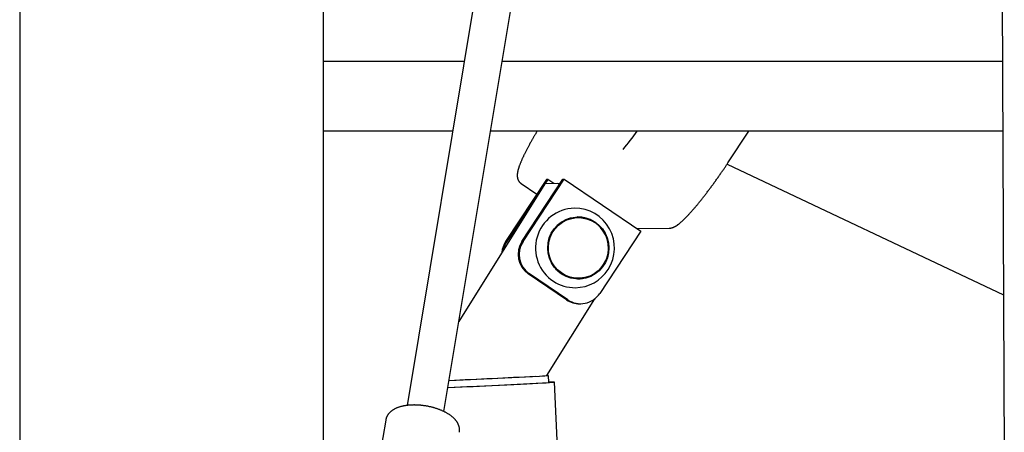
# Model space of a CAD drawing. Extents: x -3572 to 9519, y -2921 to 3364.
# Drawn here: x 5424 to 5846, y -1818 to -1641 of the extents above; entities that cross this region are included whole.
import ezdxf

# ---------------------------------------------------------------- set-up
doc = ezdxf.new("R2010")
doc.units = 0

msp = doc.modelspace()

# ---------------------------------------------------------------- linework, layer by layer
at = {"color": 7, "linetype": 'Continuous'}
for p, q in [((5424.1, 1126.23), (5424.1, -1840.3)), ((5554.1, -2021.81), (5554.1, -382.64)), ((5424, -505.46), (5424, -1818.61)), ((5630.19, -1563.37), (5589.9, -1806.09)), ((5605.68, -1808.73), (5645.97, -1565.99)), ((5844.37, -1565.05), (5845.67, -1828.37)), ((5554.1, -1658.67), (5614.37, -1658.67)), ((5630.59, -1658.67), (5806.86, -1658.67)), ((5806.86, -1658.67), (5844.83, -1658.67)), ((5609.39, -1688.67), (5554.1, -1688.67)), ((5844.98, -1688.67), (5625.61, -1688.67)), ((5727.3, -1702.22), (5736.26, -1688.67)), ((5726.94, -1702.77), (5845.32, -1758.8)), ((5648.84, -1711.17), (5612.1, -1770.08)), ((5649.66, -1709.35), (5632.1, -1735.94)), ((5638.71, -1711.04), (5645.5, -1715.64)), ((5639.11, -1735.86), (5656.67, -1709.27)), ((5639.58, -1735.86), (5657.15, -1709.27)), ((5648.84, -1711.17), (5648.88, -1711.15)), ((5654.3, -1711.09), (5648.88, -1711.15)), ((5650.14, -1709.34), (5648.94, -1711.15)), ((5650.14, -1709.34), (5649.66, -1709.35)), ((5652.75, -1711.11), (5650.14, -1709.34)), ((5656.67, -1709.27), (5657.15, -1709.27)), ((5657.15, -1709.27), (5689.97, -1731.52)), ((5647.29, -1713.66), (5632.57, -1735.93)), ((5663.1, -1725.66), (5662.7, -1725.66)), ((5689.97, -1731.52), (5672.41, -1758.11)), ((5688.27, -1730.36), (5702.17, -1730.22)), ((5658.23, -1760.86), (5641.82, -1749.74)), ((5658.71, -1760.86), (5642.3, -1749.73)), ((5662.98, -1751.66), (5663.38, -1751.65)), ((5649.76, -1793.32), (5670.27, -1760.43)), ((5663.83, -1762.55), (5664.31, -1762.55)), ((5607.91, -1795.34), (5646.59, -1793.49)), ((5650.06, -1793.2), (5649.83, -1793.21)), ((5650.55, -1796.21), (5650.41, -1793.21)), ((5655.9, -1856.88), (5653.05, -1796.09)), ((5580.75, -1812.39), (5572.25, -1863.6))]:
    msp.add_line(p, q, dxfattribs=at)
for points in [[(5645.59, -1688.67), (5645.47, -1688.86), (5645.35, -1689.06), (5645.23, -1689.26), (5645.11, -1689.46), (5644.99, -1689.66), (5644.86, -1689.87), (5644.74, -1690.09), (5644.61, -1690.3), (5644.48, -1690.53), (5644.34, -1690.76), (5644.2, -1691), (5644.06, -1691.24), (5643.92, -1691.5), (5643.77, -1691.75), (5643.62, -1692.02), (5643.47, -1692.29), (5643.31, -1692.56), (5643.15, -1692.84), (5642.99, -1693.13), (5642.83, -1693.42), (5642.67, -1693.71), (5642.51, -1694), (5642.35, -1694.29), (5642.19, -1694.58), (5642.04, -1694.87), (5641.88, -1695.16), (5641.73, -1695.44), (5641.58, -1695.72), (5641.43, -1696), (5641.28, -1696.28), (5641.14, -1696.56), (5641, -1696.83), (5640.86, -1697.1), (5640.72, -1697.37), (5640.59, -1697.64), (5640.45, -1697.9), (5640.32, -1698.17), (5640.2, -1698.43), (5640.07, -1698.68), (5639.95, -1698.94), (5639.82, -1699.19), (5639.7, -1699.44), (5639.59, -1699.69), (5639.47, -1699.94), (5639.36, -1700.18), (5639.25, -1700.42), (5639.14, -1700.66), (5639.04, -1700.89), (5638.94, -1701.13), (5638.83, -1701.36), (5638.74, -1701.59), (5638.64, -1701.81), (5638.55, -1702.04), (5638.46, -1702.26), (5638.37, -1702.48), (5638.28, -1702.7), (5638.2, -1702.91), (5638.12, -1703.12), (5638.04, -1703.33), (5637.97, -1703.54), (5637.89, -1703.75), (5637.82, -1703.95), (5637.75, -1704.16), (5637.69, -1704.36), (5637.62, -1704.56), (5637.56, -1704.76), (5637.51, -1704.95), (5637.45, -1705.14), (5637.4, -1705.33), (5637.35, -1705.52), (5637.31, -1705.7), (5637.27, -1705.88), (5637.23, -1706.05), (5637.2, -1706.22), (5637.17, -1706.39), (5637.14, -1706.55), (5637.12, -1706.71), (5637.1, -1706.86), (5637.09, -1707.01), (5637.08, -1707.16), (5637.07, -1707.31), (5637.06, -1707.45), (5637.06, -1707.59), (5637.07, -1707.73), (5637.07, -1707.87), (5637.08, -1708), (5637.09, -1708.13), (5637.1, -1708.26), (5637.12, -1708.38), (5637.14, -1708.5), (5637.16, -1708.62), (5637.18, -1708.73), (5637.21, -1708.84), (5637.24, -1708.96), (5637.27, -1709.06), (5637.31, -1709.17), (5637.35, -1709.28), (5637.39, -1709.39), (5637.43, -1709.5), (5637.48, -1709.6), (5637.53, -1709.7), (5637.59, -1709.81), (5637.64, -1709.9), (5637.7, -1710), (5637.76, -1710.09), (5637.82, -1710.18), (5637.88, -1710.27), (5637.95, -1710.35), (5638.01, -1710.43), (5638.07, -1710.51), (5638.14, -1710.58), (5638.2, -1710.64), (5638.27, -1710.7), (5638.34, -1710.75), (5638.4, -1710.8), (5638.47, -1710.85), (5638.54, -1710.89), (5638.61, -1710.93), (5638.68, -1710.97), (5638.74, -1711.01)], [(5702.17, -1730.22), (5702.29, -1730.2), (5702.42, -1730.19), (5702.54, -1730.18), (5702.66, -1730.17), (5702.78, -1730.15), (5702.9, -1730.13), (5703.02, -1730.11), (5703.14, -1730.09), (5703.25, -1730.06), (5703.37, -1730.03), (5703.48, -1730), (5703.59, -1729.96), (5703.7, -1729.92), (5703.81, -1729.88), (5703.92, -1729.83), (5704.03, -1729.79), (5704.14, -1729.73), (5704.26, -1729.68), (5704.37, -1729.62), (5704.49, -1729.56), (5704.61, -1729.5), (5704.73, -1729.43), (5704.86, -1729.36), (5704.98, -1729.29), (5705.11, -1729.21), (5705.24, -1729.13), (5705.37, -1729.04), (5705.5, -1728.95), (5705.64, -1728.85), (5705.78, -1728.75), (5705.92, -1728.65), (5706.07, -1728.54), (5706.22, -1728.42), (5706.37, -1728.3), (5706.52, -1728.18), (5706.68, -1728.05), (5706.84, -1727.92), (5707, -1727.78), (5707.17, -1727.64), (5707.33, -1727.49), (5707.5, -1727.34), (5707.67, -1727.19), (5707.84, -1727.03), (5708.02, -1726.87), (5708.19, -1726.7), (5708.37, -1726.53), (5708.55, -1726.36), (5708.73, -1726.18), (5708.91, -1726), (5709.09, -1725.82), (5709.28, -1725.63), (5709.47, -1725.44), (5709.65, -1725.24), (5709.84, -1725.05), (5710.03, -1724.85), (5710.23, -1724.64), (5710.42, -1724.44), (5710.61, -1724.23), (5710.81, -1724.02), (5711, -1723.8), (5711.2, -1723.59), (5711.4, -1723.37), (5711.6, -1723.14), (5711.8, -1722.92), (5712, -1722.69), (5712.2, -1722.46), (5712.4, -1722.23), (5712.61, -1721.99), (5712.81, -1721.75), (5713.02, -1721.51), (5713.23, -1721.27), (5713.44, -1721.02), (5713.65, -1720.77), (5713.86, -1720.52), (5714.07, -1720.27), (5714.28, -1720.01), (5714.5, -1719.75), (5714.71, -1719.49), (5714.93, -1719.22), (5715.14, -1718.96), (5715.36, -1718.69), (5715.58, -1718.42), (5715.8, -1718.15), (5716.02, -1717.87), (5716.24, -1717.59), (5716.46, -1717.31), (5716.68, -1717.03), (5716.9, -1716.75), (5717.13, -1716.46), (5717.35, -1716.17), (5717.58, -1715.88), (5717.8, -1715.59), (5718.03, -1715.29), (5718.25, -1715), (5718.48, -1714.7), (5718.71, -1714.4), (5718.93, -1714.1), (5719.16, -1713.8), (5719.39, -1713.49), (5719.62, -1713.19), (5719.85, -1712.88), (5720.08, -1712.57), (5720.31, -1712.26), (5720.54, -1711.94), (5720.77, -1711.63), (5721, -1711.31), (5721.23, -1711), (5721.46, -1710.68), (5721.69, -1710.36), (5721.92, -1710.04), (5722.15, -1709.72), (5722.38, -1709.4), (5722.61, -1709.07), (5722.84, -1708.75), (5723.07, -1708.43), (5723.3, -1708.1), (5723.52, -1707.78), (5723.75, -1707.46), (5723.97, -1707.14), (5724.19, -1706.83), (5724.41, -1706.51), (5724.62, -1706.2), (5724.83, -1705.9), (5725.04, -1705.6), (5725.24, -1705.3), (5725.44, -1705), (5725.64, -1704.71), (5725.83, -1704.43), (5726.02, -1704.14), (5726.21, -1703.86), (5726.4, -1703.58), (5726.58, -1703.31), (5726.76, -1703.04), (5726.94, -1702.76), (5727.12, -1702.49), (5727.3, -1702.22)], [(5607.4, -1798.38), (5607.57, -1798.37), (5610.44, -1798.25), (5613.45, -1798.11), (5616.57, -1797.97), (5619.77, -1797.83), (5623.01, -1797.68), (5626.25, -1797.52), (5629.46, -1797.37), (5632.59, -1797.22), (5635.6, -1797.07), (5638.47, -1796.93), (5641.16, -1796.79), (5643.64, -1796.66), (5645.88, -1796.54), (5647.85, -1796.43), (5649.53, -1796.34), (5650.9, -1796.26), (5651.94, -1796.19), (5652.65, -1796.14), (5653, -1796.1), (5653.01, -1796.08), (5652.67, -1796.08)], [(5649.79, -1793.28), (5649.96, -1793.26), (5650.35, -1793.23), (5650.38, -1793.21), (5650.06, -1793.2)], [(5612.32, -1817.56), (5612.34, -1817.39), (5612.35, -1817.23), (5612.36, -1817.07), (5612.37, -1816.91), (5612.38, -1816.74), (5612.38, -1816.58), (5612.38, -1816.42), (5612.37, -1816.26), (5612.36, -1816.09), (5612.34, -1815.93), (5612.32, -1815.77), (5612.29, -1815.61), (5612.26, -1815.45), (5612.22, -1815.29), (5612.17, -1815.13), (5612.13, -1814.97), (5612.07, -1814.81), (5612.02, -1814.65), (5611.96, -1814.5), (5611.9, -1814.34), (5611.83, -1814.19), (5611.76, -1814.03), (5611.68, -1813.88), (5611.6, -1813.73), (5611.52, -1813.57), (5611.43, -1813.42), (5611.34, -1813.27), (5611.24, -1813.12), (5611.14, -1812.97), (5611.04, -1812.83), (5610.93, -1812.68), (5610.81, -1812.53), (5610.69, -1812.39), (5610.57, -1812.24), (5610.44, -1812.09), (5610.31, -1811.95), (5610.18, -1811.81), (5610.04, -1811.66), (5609.89, -1811.52), (5609.74, -1811.38), (5609.59, -1811.24), (5609.43, -1811.1), (5609.26, -1810.96), (5609.1, -1810.82), (5608.93, -1810.68), (5608.75, -1810.55), (5608.57, -1810.41), (5608.39, -1810.28), (5608.2, -1810.15), (5608, -1810.02), (5607.81, -1809.89), (5607.61, -1809.76), (5607.4, -1809.63), (5607.2, -1809.51), (5606.99, -1809.39), (5606.77, -1809.26), (5606.55, -1809.14), (5606.33, -1809.03), (5606.11, -1808.91), (5605.88, -1808.8), (5605.65, -1808.69), (5605.42, -1808.58), (5605.19, -1808.47), (5604.95, -1808.36), (5604.71, -1808.26), (5604.47, -1808.16), (5604.23, -1808.06), (5603.98, -1807.96), (5603.73, -1807.86), (5603.48, -1807.77), (5603.23, -1807.68), (5602.98, -1807.59), (5602.72, -1807.5), (5602.46, -1807.42), (5602.21, -1807.33), (5601.95, -1807.25), (5601.69, -1807.18), (5601.42, -1807.1), (5601.16, -1807.03), (5600.89, -1806.96), (5600.63, -1806.89), (5600.36, -1806.82), (5600.09, -1806.75), (5599.82, -1806.69), (5599.55, -1806.63), (5599.28, -1806.57), (5599.01, -1806.52), (5598.74, -1806.47), (5598.47, -1806.41), (5598.19, -1806.37), (5597.92, -1806.32), (5597.65, -1806.28), (5597.37, -1806.23), (5597.1, -1806.2), (5596.82, -1806.16), (5596.55, -1806.12), (5596.28, -1806.09), (5596, -1806.06), (5595.73, -1806.04), (5595.45, -1806.01), (5595.18, -1805.99), (5594.91, -1805.97), (5594.63, -1805.95), (5594.36, -1805.94), (5594.09, -1805.93), (5593.82, -1805.92), (5593.55, -1805.91), (5593.28, -1805.91), (5593.01, -1805.9), (5592.75, -1805.9), (5592.48, -1805.91), (5592.21, -1805.91), (5591.95, -1805.92), (5591.69, -1805.93), (5591.42, -1805.95), (5591.16, -1805.96), (5590.9, -1805.98), (5590.65, -1806), (5590.39, -1806.03), (5590.14, -1806.05), (5589.88, -1806.08), (5589.63, -1806.12), (5589.38, -1806.15), (5589.13, -1806.19), (5588.89, -1806.23), (5588.64, -1806.27), (5588.4, -1806.32), (5588.16, -1806.37), (5587.92, -1806.42), (5587.68, -1806.48), (5587.45, -1806.54), (5587.22, -1806.6), (5586.99, -1806.66), (5586.76, -1806.73), (5586.54, -1806.8), (5586.32, -1806.87), (5586.1, -1806.94), (5585.89, -1807.02), (5585.68, -1807.1), (5585.48, -1807.18), (5585.28, -1807.27), (5585.08, -1807.36), (5584.89, -1807.45), (5584.7, -1807.54), (5584.52, -1807.64), (5584.34, -1807.74), (5584.16, -1807.84), (5583.99, -1807.94), (5583.82, -1808.05), (5583.66, -1808.15), (5583.5, -1808.26), (5583.35, -1808.37), (5583.2, -1808.49), (5583.05, -1808.6), (5582.91, -1808.72), (5582.78, -1808.84), (5582.65, -1808.96), (5582.52, -1809.08), (5582.4, -1809.2), (5582.28, -1809.33), (5582.17, -1809.46), (5582.06, -1809.58), (5581.95, -1809.72), (5581.85, -1809.85), (5581.75, -1809.98), (5581.66, -1810.11), (5581.57, -1810.25), (5581.49, -1810.38), (5581.41, -1810.51), (5581.34, -1810.64), (5581.27, -1810.77), (5581.2, -1810.9), (5581.14, -1811.03), (5581.09, -1811.16), (5581.04, -1811.29), (5580.99, -1811.42), (5580.95, -1811.54), (5580.92, -1811.67), (5580.89, -1811.79), (5580.86, -1811.92), (5580.84, -1812.04), (5580.82, -1812.16), (5580.8, -1812.29), (5580.78, -1812.41)]]:
    msp.add_lwpolyline(points, dxfattribs=at)
for points in [[(5656.11, -1749.82), (5654.39, -1748.48), (5652.91, -1746.87), (5651.72, -1745.04), (5650.84, -1743.03), (5650.3, -1740.9), (5650.11, -1738.72), (5650.27, -1736.53), (5650.8, -1734.39), (5651.66, -1732.38), (5652.84, -1730.53), (5654.3, -1728.91), (5656, -1727.55), (5657.9, -1726.5), (5659.95, -1725.78), (5662.09, -1725.41), (5664.26, -1725.4), (5666.4, -1725.75), (5668.45, -1726.45), (5670.36, -1727.49), (5672.08, -1728.83), (5673.56, -1730.44), (5674.75, -1732.27), (5675.63, -1734.28), (5676.18, -1736.41), (5676.37, -1738.6), (5676.2, -1740.79), (5675.67, -1742.92), (5674.81, -1744.93), (5673.64, -1746.78), (5672.17, -1748.4), (5670.47, -1749.76), (5668.57, -1750.81), (5666.52, -1751.53), (5664.38, -1751.9), (5662.21, -1751.91), (5660.07, -1751.56), (5658.02, -1750.86)], [(5666.69, -1726.14), (5668.68, -1726.88), (5670.52, -1727.95), (5672.16, -1729.31), (5673.55, -1730.93), (5674.67, -1732.75), (5675.47, -1734.74), (5675.94, -1736.83), (5676.07, -1738.98), (5675.84, -1741.11), (5675.27, -1743.18), (5674.37, -1745.12), (5673.17, -1746.89), (5671.7, -1748.43), (5669.99, -1749.71), (5668.1, -1750.69), (5666.08, -1751.33), (5663.98, -1751.63), (5661.86, -1751.58), (5659.78, -1751.18), (5657.8, -1750.43), (5655.96, -1749.36), (5654.32, -1748), (5652.92, -1746.38), (5651.8, -1744.56), (5651, -1742.57), (5650.53, -1740.48), (5650.41, -1738.34), (5650.63, -1736.2), (5651.2, -1734.13), (5652.1, -1732.19), (5653.3, -1730.42), (5654.78, -1728.88), (5656.48, -1727.6), (5658.37, -1726.63), (5660.39, -1725.98), (5662.49, -1725.68), (5664.61, -1725.73)]]:
    msp.add_lwpolyline(points, close=True, dxfattribs=at)
for centre, radius, start, end in [((5538.42, -1580.17), 185.13, 321.0717, 324.1242), ((5653.39, -1714.55), 3.57, 59.3073, 75.2494), ((5661.92, -1738.69), 17.03, 91.2919, 236.8332), ((5661.72, -1738.67), 17, 327.445, 90.614), ((5662.85, -1738.42), 12.76, 90.6865, 138.5444), ((5662.87, -1738.49), 13.13, 24.2451, 90.4296), ((5640.51, -1741.49), 10.08, 146.5917, 175.074), ((5640.99, -1741.48), 10.08, 146.5885, 169.5035), ((5647.51, -1741.42), 10.08, 146.5387, 235.6193), ((5647.99, -1741.42), 10.08, 146.5387, 235.6194), ((5662.87, -1738.83), 13.13, 270.794, 336.9866), ((5662.86, -1738.89), 12.77, 222.6975, 270.5272), ((5661.72, -1738.67), 17, 270.6138, 327.445), ((5661.73, -1739.05), 16.62, 236.7139, 270.598), ((5664.21, -1752.75), 9.8, 235.8829, 326.8075), ((5663.73, -1752.77), 9.78, 235.8118, 270.595), ((5526.88, 247.13), 2047.08, 272.25445, 273.46374), ((5445.89, 1973.75), 3772.57, 272.46128, 273.02139), ((5654.97, -1920.7), 124.64, 91.0598, 92.0334)]:
    msp.add_arc(centre, radius, start, end, dxfattribs=at)
msp.add_ellipse((5646.12, -1793.49), major_axis=(3.64, 0.17), ratio=0.004816, start_param=4.843721, end_param=6.279856, dxfattribs=at)

doc.saveas('drawing.dxf')
